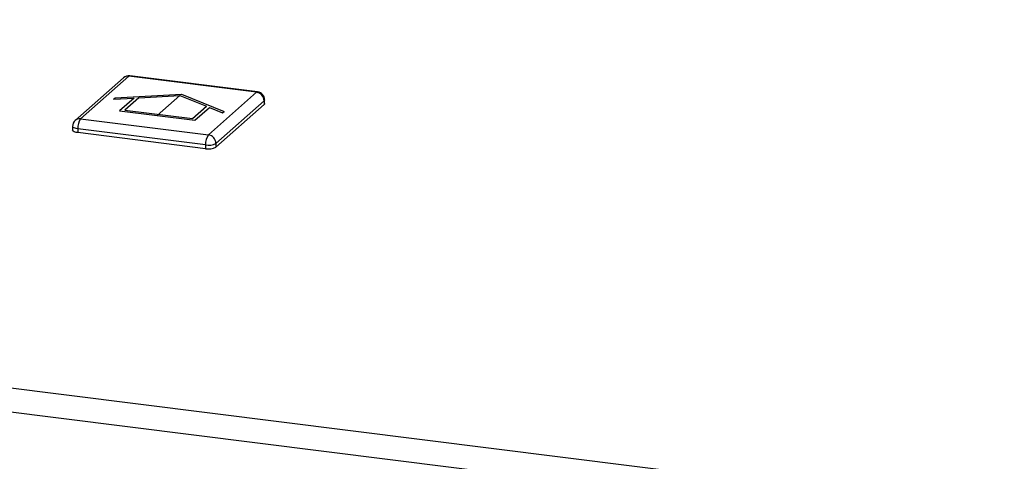
# Paper-space layout 'Blatt5' of a CAD drawing. Units: millimetres. Extents: x 0 to 4200, y 0 to 2970.
# Drawn here: x 3588 to 3710, y 1371 to 1426 of the extents above; entities that cross this region are included whole.
import ezdxf

# ---------------------------------------------------------------- set-up
doc = ezdxf.new("R2010")
doc.units = ezdxf.units.MM
doc.linetypes.add('SLD-Durchgehend', pattern=[0])
doc.linetypes.add('SLD-Punktstrich', pattern=[19.05, 15.24, -1.27, 1.27, -1.27])
doc.layers.add('SLD-0', color=7, linetype='SLD-Durchgehend', lineweight=30)

psp = doc.layouts.new('Blatt5')

# ---------------------------------------------------------------- linework, layer by layer
at = {"color": 7, "linetype": 'SLD-Durchgehend', "ltscale": 10}
for p, q in [((3599.7, 1415.99), (3607.96, 1416.44)), ((3602.63, 1415.98), (3607.75, 1416.26)), ((3607.75, 1416.26), (3611.05, 1414.92)), ((3607.96, 1416.44), (3613.26, 1414.29)), ((3599.49, 1415.81), (3599.7, 1415.99)), ((3599.49, 1415.81), (3602.06, 1415.95)), ((3602.06, 1415.95), (3600.25, 1414.36)), ((3602.63, 1415.98), (3600.9, 1414.45)), ((3609.32, 1413.4), (3611.05, 1414.92)), ((3600.25, 1414.36), (3609.61, 1413.18)), ((3600.9, 1414.45), (3609.32, 1413.4)), ((3609.61, 1413.18), (3611.41, 1414.77)), ((3611.41, 1414.77), (3613.06, 1414.11)), ((3613.06, 1414.11), (3613.26, 1414.29))]:
    psp.add_line(p, q, dxfattribs=at)
at = {"color": 7, "linetype": 'SLD-Punktstrich', "ltscale": 10}
psp.add_line((3604.93, 1413.77), (3607.75, 1416.26), dxfattribs=at)
at = {"layer": 'SLD-0', "ltscale": 10}
for p, q in [((3221.69, 1425.7), (3732.05, 1361.65)), ((3221.54, 1422.73), (3730.58, 1358.85)), ((3601.39, 1418.66), (3595.39, 1413.36)), ((3617.29, 1416.67), (3601.39, 1418.66)), ((3617.42, 1416.71), (3601.51, 1418.71)), ((3600.72, 1418.47), (3594.73, 1413.17)), ((3611.3, 1411.37), (3617.29, 1416.67)), ((3618.23, 1415.6), (3612.23, 1410.31)), ((3618.23, 1415.13), (3612.23, 1409.84)), ((3618.23, 1415.6), (3618.23, 1415.13)), ((3618.29, 1415.25), (3618.29, 1415.72)), ((3595.39, 1413.36), (3611.3, 1411.37)), ((3594.39, 1412.42), (3594.39, 1411.95)), ((3610.95, 1410.11), (3595.04, 1412.11)), ((3595.04, 1412.11), (3595.04, 1411.64)), ((3610.95, 1409.64), (3595.04, 1411.64)), ((3610.95, 1410.11), (3610.95, 1409.64)), ((3612.23, 1410.31), (3612.23, 1409.84))]:
    psp.add_line(p, q, dxfattribs=at)
at = {"layer": 'SLD-0', "ltscale": 10, "flags": 128}
for points in [[(3601.39, 1418.66), (3601.45, 1418.7), (3601.51, 1418.71)], [(3617.29, 1416.67), (3617.36, 1416.71), (3617.42, 1416.71)], [(3618.29, 1415.72), (3618.28, 1415.67), (3618.23, 1415.6)], [(3618.29, 1415.25), (3618.28, 1415.2), (3618.23, 1415.13)], [(3595.04, 1412.11), (3594.86, 1412.14), (3594.71, 1412.18), (3594.58, 1412.23), (3594.48, 1412.28), (3594.42, 1412.35), (3594.39, 1412.41), (3594.39, 1412.42)], [(3595.04, 1411.64), (3594.86, 1411.67), (3594.71, 1411.71), (3594.58, 1411.76), (3594.48, 1411.81), (3594.42, 1411.87), (3594.39, 1411.94), (3594.39, 1411.95)]]:
    psp.add_lwpolyline(points, dxfattribs=at)
at = {"layer": 'SLD-0', "ltscale": 100}
for centre, radius, start, end in [((3601.39, 1417.72), 1, 82.8472, 131.4621), ((3601.27, 1417.84), 0.827, 81.6382, 130.9491), ((3617.14, 1415.58), 1.09, 1.0595, 81.7963), ((3617.29, 1415.72), 1, 0, 82.8472), ((3595.39, 1412.42), 1, 131.4621, 180), ((3595.27, 1412.54), 0.831, 81.7731, 130.8142), ((3597.01, 1412.23), 1.97, 145.0016, 183.5961), ((3612.91, 1410.24), 1.97, 145.0016, 183.5961), ((3611.14, 1410.29), 1.09, 1.0595, 81.7963), ((3611.31, 1412.05), 1.97, 259.2412, 297.8986), ((3611.31, 1411.58), 1.97, 259.2412, 297.8986)]:
    psp.add_arc(centre, radius, start, end, dxfattribs=at)

doc.saveas('drawing.dxf')
